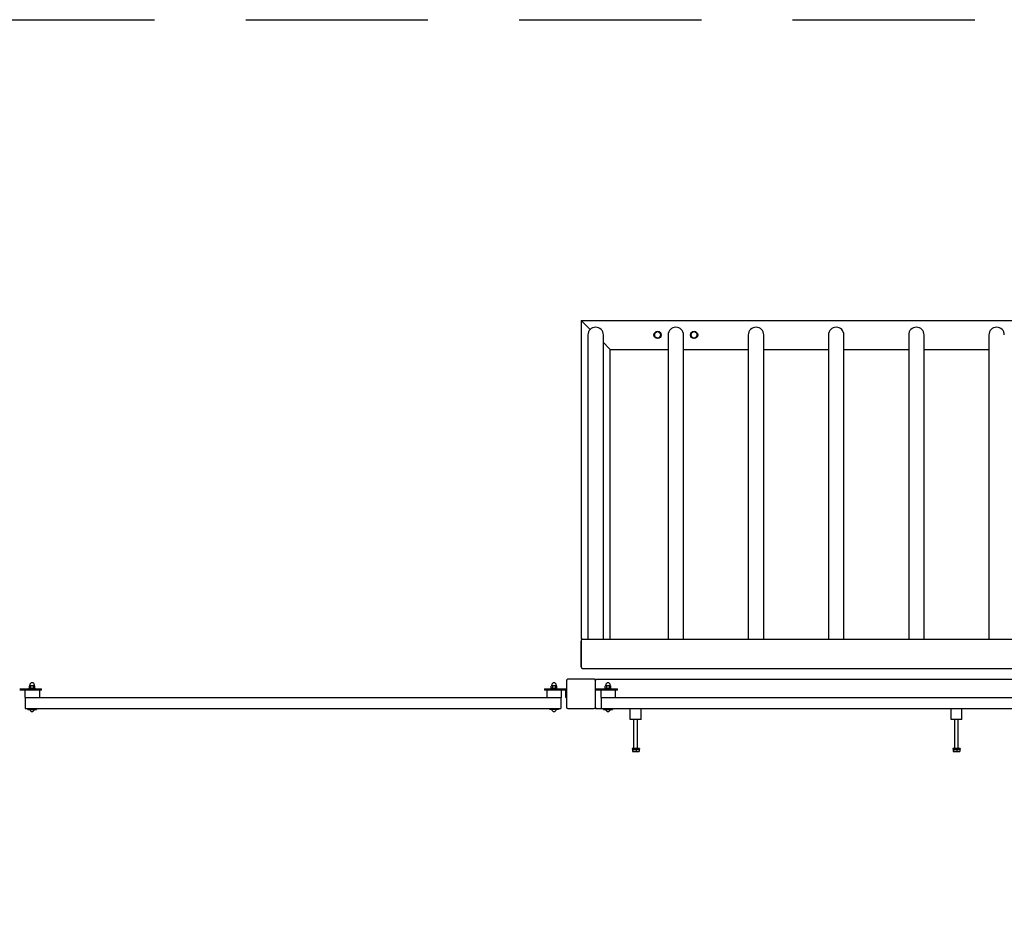
# Model space of a CAD drawing. Units: millimetres. Extents: x -5800 to 5200, y -9509 to 9991.
# Drawn here: x -3420 to -719, y 7506 to 9991 of the extents above; entities that cross this region are included whole.
import ezdxf

# ---------------------------------------------------------------- set-up
doc = ezdxf.new("R2010")
doc.units = ezdxf.units.MM
doc.header["$LTSCALE"] = 200
doc.linetypes.add('DASHED', pattern=[0.75, 0.5, -0.25])
doc.layers.add('SW_Toestellen', color=2, linetype='Continuous')

msp = doc.modelspace()

# ---------------------------------------------------------------- linework, layer by layer
at = {"layer": 'SW_Toestellen'}
for p, q in [((-1880.3, 9165.8), (-1876.3, 9161.8)), ((-1880.3, 9165.8), (-1880.3, 8290.8)), ((-1876.3, 9161.8), (-1880.3, 9165.8)), ((-1880.3, 9165.8), (-340.3, 9165.8)), ((-1855.3, 9140.8), (-1876.3, 9161.8)), ((-1876.3, 9161.8), (-1855.3, 9140.8)), ((-1861.5, 9125.8), (-1861.5, 8290.8)), ((-1819.1, 8290.8), (-1819.1, 9125.8)), ((-1804.3, 9089.8), (-1819.1, 9104.6)), ((-1819.1, 9104.6), (-1804.3, 9089.8)), ((-1641.5, 9125.8), (-1641.5, 8290.8)), ((-1599.1, 8290.8), (-1599.1, 9125.8)), ((-1421.5, 9125.8), (-1421.5, 8290.8)), ((-1379.1, 8290.8), (-1379.1, 9125.8)), ((-1201.5, 9125.8), (-1201.5, 8290.8)), ((-1159.1, 8290.8), (-1159.1, 9125.8)), ((-981.5, 9125.8), (-981.5, 8290.8)), ((-939.1, 8290.8), (-939.1, 9125.8)), ((-761.5, 9125.8), (-761.5, 8290.8)), ((-1804.3, 9089.8), (-1800.3, 9085.8)), ((-1800.3, 9085.8), (-1804.3, 9089.8)), ((-1800.3, 8290.8), (-1800.3, 9085.8)), ((-1800.3, 9085.8), (-1641.5, 9085.8)), ((-1599.1, 9085.8), (-1421.5, 9085.8)), ((-1379.1, 9085.8), (-1201.5, 9085.8)), ((-1159.1, 9085.8), (-981.5, 9085.8)), ((-939.1, 9085.8), (-761.5, 9085.8)), ((-1876.3, 8290.8), (-1880.3, 8290.8)), ((-1880.3, 8214.8), (-1880.3, 8286.8)), ((-1880.3, 8286.8), (-1880.3, 8214.8)), ((-1876.3, 8290.8), (-340.3, 8290.8)), ((-1876.3, 8210.8), (-340.3, 8210.8)), ((-3392.8, 8162.9), (-3393.8, 8162.3)), ((-3393.8, 8157), (-3393.8, 8162.3)), ((-3391.9, 8162.9), (-3392.8, 8162.9)), ((-3392.5, 8162.9), (-3392.5, 8165.1)), ((-3386.3, 8162.9), (-3391.9, 8162.9)), ((-3390, 8157), (-3390, 8162.3)), ((-3380.7, 8162.9), (-3386.3, 8162.9)), ((-3382.5, 8157), (-3382.5, 8162.3)), ((-3379.8, 8162.9), (-3380.7, 8162.9)), ((-3380, 8162.9), (-3380, 8165.1)), ((-3379.8, 8162.9), (-3378.8, 8162.3)), ((-3378.8, 8157), (-3378.8, 8162.3)), ((-1960.9, 8162.9), (-1961.9, 8162.3)), ((-1961.9, 8157), (-1961.9, 8162.3)), ((-1960, 8162.9), (-1960.9, 8162.9)), ((-1960.6, 8162.9), (-1960.6, 8165.1)), ((-1954.4, 8162.9), (-1960, 8162.9)), ((-1958.1, 8157), (-1958.1, 8162.3)), ((-1948.8, 8162.9), (-1954.4, 8162.9)), ((-1950.6, 8157), (-1950.6, 8162.3)), ((-1947.9, 8162.9), (-1948.8, 8162.9)), ((-1948.1, 8162.9), (-1948.1, 8165.1)), ((-1947.9, 8162.9), (-1946.9, 8162.3)), ((-1946.9, 8157), (-1946.9, 8162.3)), ((-1920.3, 8176.8), (-1920.3, 8104.8)), ((-1844.3, 8180.8), (-1916.3, 8180.8)), ((-1840.3, 8180.8), (-370.3, 8180.8)), ((-1840.3, 8177.8), (-1840.3, 8180.8)), ((-1840.3, 8177.8), (-1840.3, 8176.8)), ((-1840.3, 8104.8), (-1840.3, 8176.8)), ((-1812.8, 8162.9), (-1813.8, 8162.3)), ((-1813.8, 8157), (-1813.8, 8162.3)), ((-1811.9, 8162.9), (-1812.8, 8162.9)), ((-1812.5, 8162.9), (-1812.5, 8165.1)), ((-1806.3, 8162.9), (-1811.9, 8162.9)), ((-1810, 8157), (-1810, 8162.3)), ((-1800.7, 8162.9), (-1806.3, 8162.9)), ((-1802.5, 8157), (-1802.5, 8162.3)), ((-1799.8, 8162.9), (-1800.7, 8162.9)), ((-1800, 8162.9), (-1800, 8165.1)), ((-1799.8, 8162.9), (-1798.8, 8162.3)), ((-1798.8, 8157), (-1798.8, 8162.3)), ((-3420.3, 8154.8), (-3364.3, 8154.8)), ((-3420.3, 8154.8), (-3364.3, 8154.8)), ((-3364.3, 8150.8), (-3420.3, 8150.8)), ((-3364.3, 8150.8), (-3420.3, 8150.8)), ((-3406.3, 8150.8), (-3406.3, 8130.8)), ((-3404.9, 8130.8), (-3406.3, 8130.8)), ((-3404.9, 8130.8), (-3404.9, 8100.8)), ((-3404.9, 8130.8), (-1935.7, 8130.8)), ((-3394.3, 8156.4), (-3378.3, 8156.4)), ((-3394.3, 8154.8), (-3394.3, 8156.4)), ((-3392.8, 8156.4), (-3393.8, 8157)), ((-3379.8, 8156.4), (-3378.8, 8157)), ((-3378.3, 8154.8), (-3378.3, 8156.4)), ((-3366.3, 8150.8), (-3366.3, 8130.8)), ((-3364.3, 8154.8), (-3360.3, 8154.8)), ((-3364.3, 8154.8), (-3360.3, 8154.8)), ((-3360.3, 8150.8), (-3364.3, 8150.8)), ((-3360.3, 8150.8), (-3364.3, 8150.8)), ((-3360.3, 8150.8), (-3360.3, 8154.8)), ((-3360.3, 8150.8), (-3360.3, 8154.8)), ((-1980.3, 8154.8), (-1980.3, 8150.8)), ((-1980.3, 8154.8), (-1976.3, 8154.8)), ((-1980.3, 8154.8), (-1980.3, 8150.8)), ((-1980.3, 8154.8), (-1976.3, 8154.8)), ((-1976.3, 8150.8), (-1980.3, 8150.8)), ((-1976.3, 8150.8), (-1980.3, 8150.8)), ((-1976.3, 8154.8), (-1920.3, 8154.8)), ((-1976.3, 8154.8), (-1920.3, 8154.8)), ((-1920.3, 8150.8), (-1976.3, 8150.8)), ((-1920.3, 8150.8), (-1976.3, 8150.8)), ((-1974.4, 8150.8), (-1974.4, 8130.8)), ((-1962.4, 8156.4), (-1946.4, 8156.4)), ((-1962.4, 8154.8), (-1962.4, 8156.4)), ((-1960.9, 8156.4), (-1961.9, 8157)), ((-1947.9, 8156.4), (-1946.9, 8157)), ((-1946.4, 8154.8), (-1946.4, 8156.4)), ((-1934.4, 8130.8), (-1935.7, 8130.8)), ((-1935.7, 8130.8), (-1935.7, 8100.8)), ((-1934.4, 8150.8), (-1934.4, 8130.8)), ((-1922.3, 8130.8), (-1922.3, 8150.8)), ((-1922.3, 8130.8), (-1920.3, 8130.8)), ((-1840.3, 8154.8), (-1784.3, 8154.8)), ((-1840.3, 8154.8), (-1784.3, 8154.8)), ((-1784.3, 8150.8), (-1840.3, 8150.8)), ((-1784.3, 8150.8), (-1840.3, 8150.8)), ((-1826.3, 8150.8), (-1826.3, 8130.8)), ((-1824.9, 8130.8), (-1826.3, 8130.8)), ((-1824.9, 8130.8), (-1824.9, 8100.8)), ((-1824.9, 8130.8), (-355.7, 8130.8)), ((-1814.3, 8156.4), (-1798.3, 8156.4)), ((-1814.3, 8154.8), (-1814.3, 8156.4)), ((-1812.8, 8156.4), (-1813.8, 8157)), ((-1799.8, 8156.4), (-1798.8, 8157)), ((-1798.3, 8154.8), (-1798.3, 8156.4)), ((-1786.3, 8150.8), (-1786.3, 8130.8)), ((-1784.3, 8154.8), (-1780.3, 8154.8)), ((-1784.3, 8154.8), (-1780.3, 8154.8)), ((-1780.3, 8150.8), (-1784.3, 8150.8)), ((-1780.3, 8150.8), (-1784.3, 8150.8)), ((-1780.3, 8150.8), (-1780.3, 8154.8)), ((-1780.3, 8150.8), (-1780.3, 8154.8)), ((-1840.3, 8104.8), (-1840.3, 8103.8)), ((-1840.3, 8100.8), (-1840.3, 8103.8)), ((-3404.9, 8100.8), (-1935.7, 8100.8)), ((-3398.3, 8098.4), (-3398.3, 8100.8)), ((-3398.3, 8098.4), (-3374.3, 8098.4)), ((-3374.3, 8100.8), (-3374.3, 8098.4)), ((-1966.4, 8098.4), (-1966.4, 8100.8)), ((-1942.4, 8098.4), (-1966.4, 8098.4)), ((-1942.4, 8100.8), (-1942.4, 8098.4)), ((-1916.3, 8100.8), (-1844.3, 8100.8)), ((-1840.3, 8100.8), (-1824.9, 8100.8)), ((-1824.9, 8100.8), (-355.7, 8100.8)), ((-1818.3, 8098.4), (-1818.3, 8100.8)), ((-1818.3, 8098.4), (-1794.3, 8098.4)), ((-1794.3, 8100.8), (-1794.3, 8098.4)), ((-1745.3, 8070.8), (-1745.3, 8100.8)), ((-1715.3, 8070.8), (-1715.3, 8100.8)), ((-865.3, 8070.8), (-865.3, 8100.8)), ((-835.3, 8070.8), (-835.3, 8100.8)), ((-1715.3, 8070.8), (-1745.3, 8070.8)), ((-1735.3, 7990.8), (-1735.3, 8070.8)), ((-1725.3, 7990.8), (-1725.3, 8070.8)), ((-835.3, 8070.8), (-865.3, 8070.8)), ((-855.3, 7990.8), (-855.3, 8070.8)), ((-845.3, 7990.8), (-845.3, 8070.8)), ((-1720.3, 7990.8), (-1740.3, 7990.8)), ((-1740.3, 7990.8), (-1740.3, 7988.8)), ((-1720.3, 7988.8), (-1740.3, 7988.8)), ((-1739.4, 7988.2), (-1738.1, 7988.2)), ((-1739.4, 7988.2), (-1739.4, 7983.1)), ((-1738.8, 7982.4), (-1738.9, 7982.4)), ((-1738.8, 7982.4), (-1738.8, 7982.4)), ((-1738.8, 7982.4), (-1733.6, 7982.4)), ((-1738.1, 7988.2), (-1729.1, 7988.2)), ((-1738.1, 7988.2), (-1738.1, 7983.1)), ((-1737.7, 7988.2), (-1737.7, 7988.8)), ((-1733.6, 7982.4), (-1725.2, 7982.4)), ((-1729.1, 7988.2), (-1729.1, 7983.1)), ((-1729.1, 7988.2), (-1721.3, 7988.2)), ((-1725.2, 7982.4), (-1721.8, 7982.4)), ((-1723, 7988.2), (-1723, 7988.8)), ((-1721.8, 7982.4), (-1721.8, 7982.4)), ((-1721.3, 7988.2), (-1721.3, 7983.1)), ((-1720.3, 7990.8), (-1720.3, 7988.8)), ((-840.3, 7990.8), (-860.3, 7990.8)), ((-860.3, 7990.8), (-860.3, 7988.8)), ((-840.3, 7988.8), (-860.3, 7988.8)), ((-859.4, 7988.2), (-858.1, 7988.2)), ((-859.4, 7988.2), (-859.4, 7983.1)), ((-858.8, 7982.4), (-858.9, 7982.4)), ((-858.8, 7982.4), (-858.8, 7982.4)), ((-858.8, 7982.4), (-853.6, 7982.4)), ((-858.1, 7988.2), (-849.1, 7988.2)), ((-858.1, 7988.2), (-858.1, 7983.1)), ((-857.7, 7988.2), (-857.7, 7988.8)), ((-853.6, 7982.4), (-845.2, 7982.4)), ((-849.1, 7988.2), (-849.1, 7983.1)), ((-849.1, 7988.2), (-841.3, 7988.2)), ((-845.2, 7982.4), (-841.8, 7982.4)), ((-843, 7988.2), (-843, 7988.8)), ((-841.8, 7982.4), (-841.8, 7982.4)), ((-841.3, 7988.2), (-841.3, 7983.1)), ((-840.3, 7990.8), (-840.3, 7988.8))]:
    msp.add_line(p, q, dxfattribs=at)
at = {"layer": 'SW_Toestellen', "color": 254, "linetype": 'DASHED', "ltscale": 5}
msp.add_lwpolyline([(5199.7, -8009.2), (3699.7, -9509.2), (-4300.3, -9509.2), (-5800.3, -8009.2), (-5800.3, 8490.8), (-4300.3, 9990.8), (3699.7, 9990.8), (5199.7, 8490.8)], close=True, dxfattribs=at)
at = {"layer": 'SW_Toestellen'}
for centre in [(-1670.3, 9125.8), (-1570.3, 9125.8)]:
    msp.add_circle(centre, 10, dxfattribs=at)
for centre, radius, start, end in [((-1840.3, 9125.8), 21.2, 0, 180), ((-1670.3, 9125.8), 8.5, 121.2051, 181.2051), ((-1670.3, 9125.8), 8.5, 61.2051, 121.2051), ((-1670.3, 9125.8), 8.5, 1.2051, 61.2051), ((-1620.3, 9125.8), 21.2, 0, 180), ((-1570.3, 9125.8), 8.5, 116.2686, 176.2686), ((-1570.3, 9125.8), 8.5, 56.2686, 116.2686), ((-1570.3, 9125.8), 8.5, 356.2686, 56.2686), ((-1400.3, 9125.8), 21.2, 0, 180), ((-1180.3, 9125.8), 21.2, 0, 180), ((-960.3, 9125.8), 21.2, 0, 180), ((-740.3, 9125.8), 21.2, 0, 180), ((-1670.3, 9125.8), 8.5, 181.2051, 241.2051), ((-1670.3, 9125.8), 8.5, 241.2051, 301.2051), ((-1670.3, 9125.8), 8.5, 301.2051, 1.2051), ((-1570.3, 9125.8), 8.5, 176.2686, 236.2686), ((-1570.3, 9125.8), 8.5, 236.2686, 296.2686), ((-1570.3, 9125.8), 8.5, 296.2686, 356.2686), ((-1876.3, 8286.8), 4, 90, 180), ((-1876.3, 8286.8), 4, 90, 180), ((-1876.3, 8214.8), 4, 180, 270), ((-1876.3, 8214.8), 4, 180, 270), ((-3386.3, 8165.1), 6.25, 0, 180), ((-1954.4, 8165.1), 6.25, 0, 180), ((-1916.3, 8176.8), 4, 90, 180), ((-1844.3, 8176.8), 4, 0, 90), ((-1806.3, 8165.1), 6.25, 0, 180), ((-1916.3, 8104.8), 4, 180, 270), ((-1844.3, 8104.8), 4, 270, 0), ((-3386.3, 8098.7), 6.25, 183.2436, 356.7564), ((-1954.4, 8098.7), 6.25, 183.2436, 356.7564), ((-1806.3, 8098.7), 6.25, 183.2436, 356.7564)]:
    msp.add_arc(centre, radius, start, end, dxfattribs=at)
for points, weights in [([(-1678.9, 9130.5), (-1676.7, 9131.9), (-1674.7, 9133.1)], [1, 1.0379548493, 1]), ([(-1678.8, 9125.6), (-1678.9, 9127.9), (-1678.9, 9130.5)], [1, 1.0379548493, 1]), ([(-1674.7, 9133.1), (-1672.8, 9134.2), (-1670.5, 9135.6)], [1, 1.0379548493, 1]), ([(-1670.5, 9135.6), (-1668.2, 9134.3), (-1666.2, 9133.2)], [1, 1.0379548493, 1]), ([(-1666.2, 9133.2), (-1664.2, 9132.1), (-1661.9, 9130.9)], [1, 1.0379548493, 1]), ([(-1661.9, 9130.9), (-1661.9, 9128.2), (-1661.8, 9126)], [1, 1.0379548493, 1]), ([(-1578.8, 9126.3), (-1578.7, 9128.6), (-1578.5, 9131.2)], [1, 1.0379548493, 1]), ([(-1578.5, 9131.2), (-1576.1, 9132.4), (-1574.1, 9133.4)], [1, 1.0379548493, 1]), ([(-1574.1, 9133.4), (-1572.1, 9134.4), (-1569.7, 9135.6)], [1, 1.0379548493, 1]), ([(-1569.7, 9135.6), (-1567.5, 9134.1), (-1565.6, 9132.9)], [1, 1.0379548493, 1]), ([(-1565.6, 9132.9), (-1563.7, 9131.6), (-1561.5, 9130.1)], [1, 1.0379548493, 1]), ([(-1561.5, 9130.1), (-1561.7, 9127.5), (-1561.9, 9125.2)], [1, 1.0379548493, 1]), ([(-1678.7, 9120.7), (-1678.8, 9123.3), (-1678.8, 9125.6)], [1, 1.0379548493, 1]), ([(-1674.4, 9118.3), (-1676.4, 9119.4), (-1678.7, 9120.7)], [1, 1.0379548493, 1]), ([(-1670.1, 9116), (-1672.4, 9117.2), (-1674.4, 9118.3)], [1, 1.0379548493, 1]), ([(-1665.9, 9118.5), (-1667.9, 9117.3), (-1670.1, 9116)], [1, 1.0379548493, 1]), ([(-1661.7, 9121.1), (-1664, 9119.7), (-1665.9, 9118.5)], [1, 1.0379548493, 1]), ([(-1661.8, 9126), (-1661.8, 9123.7), (-1661.7, 9121.1)], [1, 1.0379548493, 1]), ([(-1579.1, 9121.4), (-1579, 9124.1), (-1578.8, 9126.3)], [1, 1.0379548493, 1]), ([(-1575.1, 9118.7), (-1577, 9120), (-1579.1, 9121.4)], [1, 1.0379548493, 1]), ([(-1571, 9116), (-1573.2, 9117.4), (-1575.1, 9118.7)], [1, 1.0379548493, 1]), ([(-1566.6, 9118.2), (-1568.6, 9117.2), (-1571, 9116)], [1, 1.0379548493, 1]), ([(-1562.2, 9120.3), (-1564.5, 9119.2), (-1566.6, 9118.2)], [1, 1.0379548493, 1]), ([(-1561.9, 9125.2), (-1562, 9123), (-1562.2, 9120.3)], [1, 1.0379548493, 1]), ([(-3391.9, 8162.9), (-3392.8, 8162.9), (-3393.8, 8162.3)], [1, 1.0379548493, 1]), ([(-3390, 8162.3), (-3391, 8162.9), (-3391.9, 8162.9)], [1, 1.0379548493, 1]), ([(-3386.3, 8162.9), (-3388, 8162.9), (-3390, 8162.3)], [1, 1.0379548493, 1]), ([(-3382.5, 8162.3), (-3384.5, 8162.9), (-3386.3, 8162.9)], [1, 1.0379548493, 1]), ([(-3380.7, 8162.9), (-3381.5, 8162.9), (-3382.5, 8162.3)], [1, 1.0379548493, 1]), ([(-3378.8, 8162.3), (-3379.8, 8162.9), (-3380.7, 8162.9)], [1, 1.0379548493, 1]), ([(-1960, 8162.9), (-1960.9, 8162.9), (-1961.9, 8162.3)], [1, 1.0379548493, 1]), ([(-1958.1, 8162.3), (-1959.1, 8162.9), (-1960, 8162.9)], [1, 1.0379548493, 1]), ([(-1954.4, 8162.9), (-1956.1, 8162.9), (-1958.1, 8162.3)], [1, 1.0379548493, 1]), ([(-1950.6, 8162.3), (-1952.6, 8162.9), (-1954.4, 8162.9)], [1, 1.0379548493, 1]), ([(-1948.8, 8162.9), (-1949.6, 8162.9), (-1950.6, 8162.3)], [1, 1.0379548493, 1]), ([(-1946.9, 8162.3), (-1947.9, 8162.9), (-1948.8, 8162.9)], [1, 1.0379548493, 1]), ([(-1811.9, 8162.9), (-1812.8, 8162.9), (-1813.8, 8162.3)], [1, 1.0379548493, 1]), ([(-1810, 8162.3), (-1811, 8162.9), (-1811.9, 8162.9)], [1, 1.0379548493, 1]), ([(-1806.3, 8162.9), (-1808, 8162.9), (-1810, 8162.3)], [1, 1.0379548493, 1]), ([(-1802.5, 8162.3), (-1804.5, 8162.9), (-1806.3, 8162.9)], [1, 1.0379548493, 1]), ([(-1800.7, 8162.9), (-1801.5, 8162.9), (-1802.5, 8162.3)], [1, 1.0379548493, 1]), ([(-1798.8, 8162.3), (-1799.8, 8162.9), (-1800.7, 8162.9)], [1, 1.0379548493, 1]), ([(-3393.8, 8157), (-3392.8, 8156.4), (-3391.9, 8156.4)], [1, 1.0379548493, 1]), ([(-3391.9, 8156.4), (-3391, 8156.4), (-3390, 8157)], [1, 1.0379548493, 1]), ([(-3390, 8157), (-3388, 8156.4), (-3386.3, 8156.4)], [1, 1.0379548493, 1]), ([(-3386.3, 8156.4), (-3384.5, 8156.4), (-3382.5, 8157)], [1, 1.0379548493, 1]), ([(-3382.5, 8157), (-3381.5, 8156.4), (-3380.7, 8156.4)], [1, 1.0379548493, 1]), ([(-3380.7, 8156.4), (-3379.8, 8156.4), (-3378.8, 8157)], [1, 1.0379548493, 1]), ([(-1961.9, 8157), (-1960.9, 8156.4), (-1960, 8156.4)], [1, 1.0379548493, 1]), ([(-1960, 8156.4), (-1959.1, 8156.4), (-1958.1, 8157)], [1, 1.0379548493, 1]), ([(-1958.1, 8157), (-1956.1, 8156.4), (-1954.4, 8156.4)], [1, 1.0379548493, 1]), ([(-1954.4, 8156.4), (-1952.6, 8156.4), (-1950.6, 8157)], [1, 1.0379548493, 1]), ([(-1950.6, 8157), (-1949.6, 8156.4), (-1948.8, 8156.4)], [1, 1.0379548493, 1]), ([(-1948.8, 8156.4), (-1947.9, 8156.4), (-1946.9, 8157)], [1, 1.0379548493, 1]), ([(-1813.8, 8157), (-1812.8, 8156.4), (-1811.9, 8156.4)], [1, 1.0379548493, 1]), ([(-1811.9, 8156.4), (-1811, 8156.4), (-1810, 8157)], [1, 1.0379548493, 1]), ([(-1810, 8157), (-1808, 8156.4), (-1806.3, 8156.4)], [1, 1.0379548493, 1]), ([(-1806.3, 8156.4), (-1804.5, 8156.4), (-1802.5, 8157)], [1, 1.0379548493, 1]), ([(-1802.5, 8157), (-1801.5, 8156.4), (-1800.7, 8156.4)], [1, 1.0379548493, 1]), ([(-1800.7, 8156.4), (-1799.8, 8156.4), (-1798.8, 8157)], [1, 1.0379548493, 1]), ([(-1739.4, 7983.1), (-1739.1, 7982.4), (-1738.8, 7982.4)], [1, 1.0379548493, 1]), ([(-1738.8, 7982.4), (-1738.5, 7982.4), (-1738.1, 7983.1)], [1, 1.0379548493, 1]), ([(-1738.1, 7983.1), (-1735.7, 7982.4), (-1733.6, 7982.4)], [1, 1.0379548493, 1]), ([(-1733.6, 7982.4), (-1731.5, 7982.4), (-1729.1, 7983.1)], [1, 1.0379548493, 1]), ([(-1729.1, 7983.1), (-1727, 7982.4), (-1725.2, 7982.4)], [1, 1.0379548493, 1]), ([(-1725.2, 7982.4), (-1723.4, 7982.4), (-1721.3, 7983.1)], [1, 1.0379548493, 1]), ([(-1721.3, 7983.1), (-1721.5, 7982.6), (-1721.8, 7982.4)], [1, 1.0291622368, 1.01351143543]), ([(-859.4, 7983.1), (-859.1, 7982.4), (-858.8, 7982.4)], [1, 1.0379548493, 1]), ([(-858.8, 7982.4), (-858.5, 7982.4), (-858.1, 7983.1)], [1, 1.0379548493, 1]), ([(-858.1, 7983.1), (-855.7, 7982.4), (-853.6, 7982.4)], [1, 1.0379548493, 1]), ([(-853.6, 7982.4), (-851.5, 7982.4), (-849.1, 7983.1)], [1, 1.0379548493, 1]), ([(-849.1, 7983.1), (-847, 7982.4), (-845.2, 7982.4)], [1, 1.0379548493, 1]), ([(-845.2, 7982.4), (-843.4, 7982.4), (-841.3, 7983.1)], [1, 1.0379548493, 1]), ([(-841.3, 7983.1), (-841.5, 7982.6), (-841.8, 7982.4)], [1, 1.0291622368, 1.01351143543])]:
    msp.add_rational_spline(points, weights, degree=2, dxfattribs=at)

doc.saveas('drawing.dxf')
